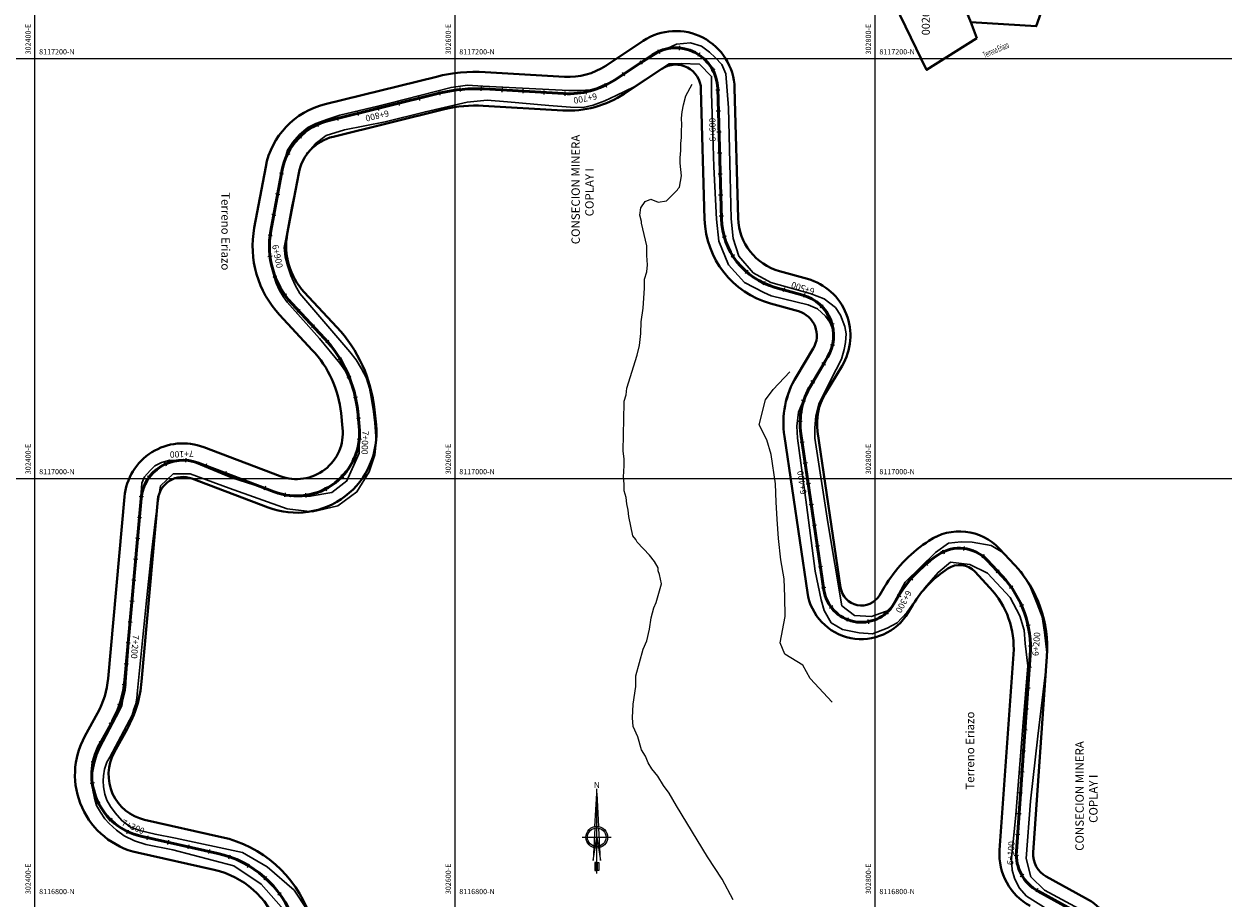
# Model space of a CAD drawing. Units: millimetres. Extents: x 229045 to 314040, y 8105558 to 8185122.
# Drawn here: x 302395 to 302966, y 8116800 to 8117216 of the extents above; entities that cross this region are included whole.
import ezdxf
from ezdxf.enums import TextEntityAlignment as Align

# ---------------------------------------------------------------- set-up
doc = ezdxf.new("R2010")
doc.units = ezdxf.units.MM
for name, color, linetype in [('ACEQUIA', 150, 'Continuous'), ('cgrid', 161, 'Continuous'), ('coordenada', 161, 'Continuous'), ('ESTACA', 5, 'Continuous'), ('NORTE', 7, 'Continuous'), ('PROGRESIVA', 5, 'Continuous'), ('QUEBRADAS', 150, 'Continuous'), ('TOPONIMIA$GENERA', 7, 'Continuous'), ('U.C.', 1, 'Continuous')]:
    doc.layers.add(name, color=color, linetype=linetype)
for name, color, linetype, lineweight in [('CARRETERA EXISTENTE', 251, 'Continuous', 30), ('DERECHO DE VIA', 30, 'Continuous', 40), ('EJE DE LA CARRETERA', 18, 'Continuous', 50), ('LINDERO DEL PREDIO', 3, 'Continuous', 40), ('NOMBRE DE LA CONSECIONES MINERAS', 7, 'Continuous', 0)]:
    doc.layers.add(name, color=color, linetype=linetype, lineweight=lineweight)
doc.styles.add('ARIAL', font='ARIAL.TTF')
doc.styles.add('GAP_E-Arial', font='ARIAL.TTF')
doc.styles.add('MONOTXT', font='MONOTXT', dxfattribs={"height": 0.2})
doc.styles.get("Standard").update_dxf_attribs({"font": 'ARIAL.TTF'})

# ---------------------------------------------------------------- blocks, each defined once
blk = doc.blocks.new('AeccTickLine')
blk.add_line((0, -0.5), (0, 0.5))
blk = doc.blocks.new('NORTE')
h = blk.add_hatch(color=256)
h.paths.add_polyline_path([(1632.77, 664.72), (1632.05, 651.53, -0.04248), (1632.77, 651.59)])
h.paths.add_polyline_path([(1632.77, 664.72), (1632.77, 651.59, -0.04248), (1633.49, 651.53)])
h = blk.add_hatch(color=256)
h.paths.add_polyline_path([(1629.11, 647.31), (1628.49, 647.31, 0.334582), (1631.59, 643.2), (1631.63, 643.84, -0.323811)], flags=17)
h.paths.add_polyline_path([(1632.2, 643.7, -0.040114), (1631.63, 643.84), (1631.59, 643.2, 0.030384), (1632.1, 643.09)])
h.paths.add_polyline_path([(1632.2, 643.7), (1632.1, 643.09, 0.039471), (1632.77, 643.04), (1632.77, 643.66, -0.039471)])
h.paths.add_polyline_path([(1632.77, 643.04, 0.039471), (1633.44, 643.09), (1633.34, 643.7, -0.039471), (1632.77, 643.66)])
h.paths.add_polyline_path([(1637.05, 647.31, 1), (1628.49, 647.31, 0.334565), (1631.59, 643.2), (1631.63, 643.84, -0.323795), (1629.11, 647.31, -1), (1636.43, 647.31, -0.323827), (1633.91, 643.84), (1633.95, 643.2, 0.334598)])
h.paths.add_polyline_path([(1633.91, 643.84), (1633.95, 643.2, 0.334582), (1637.05, 647.31), (1636.43, 647.31, -0.323811)], flags=17)
for p, q in [((1632.77, 633.01, -86.32), (1632.77, 666.35, -86.32)), ((1627.07, 647.31, -86.32), (1638.47, 647.31, -86.32))]:
    blk.add_line(p, q)
at = {"elevation": -86.32}
for points in [[(1632.05, 651.53), (1632.77, 664.72), (1633.49, 651.53)], [(1632.01, 650.89), (1631.32, 638.17), (1632.77, 647.31), (1634.22, 638.17), (1633.53, 650.89)]]:
    blk.add_lwpolyline(points, dxfattribs=at)
for points in [[(1632.5, 637.37), (1632.01, 637.37), (1632.01, 634.28), (1632.5, 634.28)], [(1633.04, 637.37), (1633.53, 637.37), (1633.53, 634.28), (1633.04, 634.28)]]:
    blk.add_lwpolyline(points, close=True, dxfattribs=at)
for radius in [4.28, 3.66]:
    blk.add_circle((1632.77, 647.31, -86.32), radius)
at = {"style": 'ARIAL'}
blk.add_text('N', height=2.32, dxfattribs=at).set_placement((1632.82, 666.69, -86.32), align=Align.CENTER)

msp = doc.modelspace()

# ---------------------------------------------------------------- linework, layer by layer
at = {"layer": 'ACEQUIA'}
msp.add_polyline3d([(302779.551, 8116893.461, 2523.823), (302769.044, 8116904.766, 2523.823), (302765.626, 8116911.118, 2523.823), (302756.974, 8116916.314, 2523.823), (302754.834, 8116921.659, 2523.823), (302757.089, 8116934.301, 2523.823), (302756.986, 8116943.569, 2523.823), (302756.672, 8116952.15, 2523.823), (302755.144, 8116961.239, 2523.823), (302753.91, 8116971.34, 2523.823), (302753.281, 8116980.611, 2523.823), (302752.851, 8116988.683, 2523.823), (302752.51, 8116997.373, 2523.823), (302750.553, 8117011.357, 2523.823), (302748.363, 8117018.472, 2523.823), (302744.86, 8117025.591, 2523.823), (302747.73, 8117037.451, 2523.823), (302751.514, 8117042.406, 2523.823), (302759.355, 8117050.862, 2523.823)], dxfattribs=at)
at = {"layer": 'CARRETERA EXISTENTE'}
for points in [[(302897.139, 8116795.055, 2620.8), (302880.677, 8116803.845, 2621.4), (302874.149, 8116810.265, 2622), (302871.861, 8116818.993, 2621.929), (302874.003, 8116846.313, 2622.6), (302877.449, 8116877.278, 2623.6), (302881.423, 8116910.29, 2624.4), (302881.95, 8116915.89, 2624.6), (302881.288, 8116921.186, 2624.6), (302880.626, 8116926.747, 2624.6), (302879.566, 8116934.028, 2624.6), (302877.184, 8116940.34, 2625.6), (302873.722, 8116948.611, 2625.6), (302869.483, 8116955.629, 2626.2), (302860.741, 8116964.764, 2626.4), (302855.177, 8116968.074, 2626.4), (302846.171, 8116969.648, 2626.8), (302840.871, 8116969.795, 2626.8), (302834.91, 8116969.133, 2626.8), (302828.801, 8116964.763, 2627.205), (302814.23, 8116950.594, 2627.6), (302807.173, 8116937.464, 2628.4), (302798.295, 8116934.33, 2629.153), (302790.169, 8116934.653, 2628.8), (302784.211, 8116939.398, 2630.082), (302777.5, 8116979.086, 2632), (302771.258, 8117019.124, 2634.2), (302771.258, 8117024.063, 2634.2), (302771.788, 8117029.756, 2634.2), (302773.113, 8117035.581, 2634.8), (302781.466, 8117051.898, 2634.8), (302783.965, 8117056.806, 2636.6), (302785.272, 8117061.452, 2636.6), (302785.86, 8117064.718, 2636.6), (302786.251, 8117068.976, 2636.6), (302785.597, 8117072.438, 2636.6), (302783.506, 8117077.729, 2637.2), (302781.082, 8117081.458, 2637.2), (302775.788, 8117085.638, 2637.8), (302769.034, 8117088.186, 2637.98), (302750.296, 8117093.431, 2639.2), (302742.001, 8117097.967, 2639.4), (302735.153, 8117105.884, 2640), (302732.423, 8117114.237, 2640.426), (302731.416, 8117123.66, 2641.6), (302730.913, 8117143.654, 2642.792), (302730.15, 8117176.575, 2645.4), (302728.88, 8117192.709, 2647.2), (302727.075, 8117197.219, 2647.2), (302723.875, 8117200.499, 2647.2), (302721.085, 8117203.042, 2647.2), (302717.311, 8117205.912, 2646.774), (302712.142, 8117207.47, 2647.4), (302705.496, 8117206.896, 2647.4), (302696.47, 8117202.796, 2647.4), (302673.73, 8117188.686, 2649.2), (302670.578, 8117187.278, 2649.2), (302667.788, 8117186.13, 2649.2), (302664.506, 8117185.146, 2649.2), (302659.665, 8117184.736, 2649.4), (302654.25, 8117184.736, 2649.6), (302613.275, 8117186.892, 2650.6), (302605.952, 8117187.31, 2650.6), (302598.086, 8117186.276, 2651.8), (302568.359, 8117178.639, 2652.4), (302563.296, 8117177.274, 2652.6), (302545.159, 8117173.113, 2653.289), (302538.949, 8117170.94, 2653.289), (302533.67, 8117169.078, 2653.289), (302529.841, 8117167.216, 2653.289), (302526.011, 8117163.905, 2654.4), (302522.803, 8117160.181, 2654.4), (302520.315, 8117156.332, 2654.4), (302518.762, 8117151.263, 2654.6), (302512.033, 8117114.83, 2655.4), (302511.926, 8117109.841, 2655.4), (302512.029, 8117105.599, 2655.4), (302512.65, 8117101.254, 2655.4), (302513.673, 8117096.522, 2656.8), (302514.83, 8117093.062, 2656.8), (302516.383, 8117089.545, 2656.8), (302518.246, 8117086.648, 2656.8), (302520.063, 8117083.991, 2657.2), (302535.544, 8117066.612, 2658), (302545.089, 8117054.952, 2658.6), (302547.842, 8117051.087, 2658.6), (302550.043, 8117046.229, 2659.2), (302551.512, 8117041.723, 2659.2), (302553.104, 8117036.97, 2659.8), (302553.624, 8117030.983, 2659.8), (302554.174, 8117025.483, 2659.8), (302554.449, 8117020.625, 2659.8), (302554.358, 8117016.21, 2660.8), (302554.295, 8117012.042, 2662.2), (302548.553, 8116998.865, 2662.225), (302541.376, 8116993.371, 2662.4), (302531.073, 8116991.534, 2662.916), (302521.59, 8116991.337, 2663.6), (302493.739, 8117000.312, 2665.8), (302474.247, 8117008.397, 2666.6), (302464.233, 8117008.742, 2667), (302460.208, 8117007.649, 2667), (302457.146, 8117005.991, 2667), (302454.87, 8117003.792, 2667), (302452.151, 8117000.773, 2667.669), (302450.829, 8116997.828, 2667.669), (302450.637, 8116993.172, 2667.669), (302446.143, 8116940.323, 2670.2), (302443.024, 8116899.023, 2672.4), (302442.29, 8116896.386, 2672.4), (302441.744, 8116893.956, 2672.4), (302441.353, 8116891.707, 2672.4), (302440.298, 8116889.458, 2672.4), (302430.874, 8116871.738, 2672.4), (302429.468, 8116868.352, 2672.4), (302428.483, 8116865.05, 2674.504), (302427.921, 8116862.225, 2674.504), (302427.148, 8116858.213, 2674.504), (302427.148, 8116855.192, 2674.907), (302427.504, 8116851.458, 2674.907), (302428.418, 8116847.734, 2674.907), (302429.332, 8116844.15, 2674.907), (302431.23, 8116840.988, 2675.8), (302433.343, 8116837.893, 2675.8), (302435.312, 8116835.715, 2675.8), (302438.897, 8116832.412, 2677), (302442.555, 8116829.8, 2677), (302447.477, 8116827.411, 2677), (302452.749, 8116825.725, 2677), (302465.594, 8116823.072, 2677.055), (302494.665, 8116815.533, 2678.2), (302507.744, 8116806.731, 2679), (302519.591, 8116793.251, 2680)], [(302881.931, 8116794.778, 2620.6), (302872.048, 8116801.044, 2620.6), (302868.497, 8116804.966, 2620.6), (302866.285, 8116809.611, 2620.6), (302865.178, 8116813.371, 2622.8), (302864.957, 8116818.973, 2622.2), (302866.927, 8116839.829, 2622.356), (302870.296, 8116881.779, 2623), (302872.68, 8116910.687, 2623.6), (302871.486, 8116921.451, 2623.6), (302870.956, 8116927.806, 2623.6), (302868.92, 8116934.502, 2624.8), (302864.266, 8116943.334, 2625.2), (302853.488, 8116954.826, 2625.8), (302845.085, 8116958.954, 2626.4), (302835.914, 8116960.165, 2626.451), (302829.992, 8116955.272, 2626.6), (302823.631, 8116947.945, 2627.4), (302815.014, 8116936.155, 2629), (302810.498, 8116931.247, 2629), (302805.729, 8116928.731, 2629), (302798.708, 8116925.951, 2629.6), (302792.35, 8116926.481, 2629.6), (302784.525, 8116928.075, 2629.4), (302779.094, 8116931.253, 2629.4), (302775.65, 8116937.078, 2631.276), (302774.325, 8116942.242, 2631.276), (302771.407, 8116955.899, 2631.308), (302767.283, 8116987.467, 2632.4), (302763.044, 8117019.269, 2634.6), (302762.781, 8117024.857, 2634.6), (302763.576, 8117031.61, 2634.6), (302766.49, 8117038.759, 2635.34), (302776.245, 8117055.32, 2635.34), (302778.409, 8117060.138, 2636), (302779.578, 8117063.812, 2636), (302780.362, 8117066.816, 2636), (302779.718, 8117071.389, 2636.405), (302778.402, 8117074.459, 2636.405), (302776.31, 8117077.268, 2636.405), (302772.58, 8117080.808, 2637), (302768.127, 8117082.711, 2637), (302750.481, 8117087.022, 2637), (302747.075, 8117088.598, 2639.508), (302737.842, 8117093.345, 2639.991), (302730.18, 8117101.824, 2640.652), (302725.657, 8117113.035, 2640.8), (302724.445, 8117123.478, 2641.898), (302723.135, 8117148.471, 2643.4), (302722.751, 8117163.689, 2644.4), (302722.091, 8117183.601, 2645.711), (302722.11, 8117191.526, 2645.857), (302716.404, 8117197.295, 0), (302707.686, 8117197.74, 2646.6), (302701.972, 8117197.522, 2647), (302685.217, 8117186.631, 2648.246), (302676.664, 8117182.437, 2648.8), (302671.32, 8117179.898, 2648.8), (302665.741, 8117177.766, 2649.475), (302660.978, 8117176.781, 2649.475), (302654.906, 8117176.863, 2649.475), (302644.65, 8117177.601, 2649.8), (302624.997, 8117179.448, 2650.2), (302615.371, 8117180.172, 2650.6), (302605.788, 8117179.314, 2650.8), (302585.872, 8117174.689, 2652.4), (302566.706, 8117169.926, 2652.556), (302547.454, 8117166.098, 2653), (302538.665, 8117163.295, 2653.2), (302533.462, 8117159.462, 2653.2), (302529.839, 8117155.22, 2653.2), (302526.629, 8117149.191, 2653.8), (302522.331, 8117129.722, 2654.4), (302519.396, 8117113.956, 2655.4), (302518.662, 8117110.014, 2655.4), (302519.121, 8117105.614, 2655.4), (302520.313, 8117101.378, 2655.4), (302521.896, 8117096.638, 2656.2), (302523.89, 8117092.12, 2656.2), (302526.188, 8117088.072, 2656.6), (302549.902, 8117060.37, 2658.4), (302552.895, 8117056.457, 2658.4), (302555.544, 8117052.199, 2658.4), (302557.731, 8117048.171, 2659), (302559.228, 8117043.087, 2659), (302560.063, 8117038.759, 2659.8), (302561.185, 8117031.899, 2659.8), (302561.876, 8117026.491, 2659.8), (302562.336, 8117020.161, 2659.8), (302562.336, 8117015.788, 2659.8), (302561.761, 8117011.184, 2659.8), (302559.142, 8117003.22, 2662.4), (302553.319, 8116993.6, 2662.8), (302544.18, 8116986.972, 2662.4), (302532.165, 8116984.137, 2663), (302520.028, 8116985.619, 2663.76), (302492.466, 8116995.382, 2665.6), (302473.957, 8117002.228, 2666.4), (302465.739, 8117002.133, 2666.2), (302459.744, 8116996.49, 2666.8), (302457.588, 8116982.119, 2668), (302455.534, 8116964.504, 2668.8), (302453.016, 8116940.313, 2671.15), (302448.787, 8116898.954, 2672.6), (302448.492, 8116895.295, 2672.6), (302447.996, 8116892.667, 2672.6), (302447.04, 8116890.043, 2672.6), (302446.26, 8116887.261, 2673.4), (302435.588, 8116867.243, 2673.4), (302434.182, 8116864.854, 2673.4), (302433.198, 8116861.605, 2674.014), (302432.635, 8116858.303, 2674.014), (302432.565, 8116855.975, 2674.014), (302432.638, 8116853.152, 2674.4), (302433.341, 8116849.639, 2674.4), (302434.255, 8116846.758, 2674.874), (302436.014, 8116843.798, 2674.874), (302438.193, 8116840.706, 2674.874), (302441.357, 8116837.052, 2675.6), (302445.508, 8116833.946, 2675.6), (302449.937, 8116832.33, 2675.6), (302457.178, 8116830.503, 2675.6), (302466.88, 8116828.676, 2677), (302498.832, 8116821.797, 2678.4), (302510.493, 8116815.028, 2679.14), (302523.404, 8116803.873, 2679.407), (302529.615, 8116794.539, 2680.02)]]:
    msp.add_polyline3d(points, dxfattribs=at)
at = {"layer": 'cgrid'}
for p, q in [((302400, 8112139.356), (302400, 8141558.947)), ((302600, 8112139.356), (302600, 8141558.947)), ((302800, 8112139.356), (302800, 8141558.947)), ((291508.773, 8117200), (307279.902, 8117200)), ((291508.773, 8117000), (307279.902, 8117000))]:
    msp.add_line(p, q, dxfattribs=at)
at = {"layer": 'DERECHO DE VIA'}
for p, q in [((302689.604, 8117208.465, 2451.678), (302671.74, 8117196.603, 2451.678)), ((302652.173, 8117191.316, 2451.678), (302614.357, 8117193.525, 2451.678)), ((302698.454, 8117195.136, 2451.678), (302680.59, 8117183.274, 2451.678)), ((302591.142, 8117191.391, 2451.678), (302538.112, 8117178.32, 2451.678)), ((302718.813, 8117123.534, 2451.678), (302717.088, 8117185.473, 2451.678)), ((302734.807, 8117123.979, 2451.678), (302733.081, 8117185.919, 2451.678)), ((302651.24, 8117175.343, 2451.678), (302613.424, 8117177.552, 2451.678)), ((302594.971, 8117175.856, 2451.678), (302541.942, 8117162.785, 2451.678)), ((302509.857, 8117148.426, 2451.678), (302504.428, 8117119.466, 2451.678)), ((302525.583, 8117145.478, 2451.678), (302520.154, 8117116.517, 2451.678)), ((302767.776, 8117095.029, 2451.678), (302754.535, 8117098.726, 2451.678)), ((302528.195, 8117088.805, 2451.678), (302543.757, 8117072.104, 2451.678)), ((302763.473, 8117079.618, 2451.678), (302750.232, 8117083.315, 2451.678)), ((302516.489, 8117077.898, 2451.678), (302532.051, 8117061.197, 2451.678)), ((302762.491, 8117048.553, 2451.678), (302770.52, 8117061.861, 2451.678)), ((302776.191, 8117040.288, 2451.678), (302784.22, 8117053.596, 2451.678)), ((302545.734, 8117031.077, 2451.678), (302546.47, 8117023.935, 2451.678)), ((302561.649, 8117032.717, 2451.678), (302562.386, 8117025.575, 2451.678)), ((302783.553, 8116948.029, 2451.678), (302772.598, 8117022.406, 2451.678)), ((302767.724, 8116945.697, 2451.678), (302756.769, 8117020.074, 2451.678)), ((302516.776, 8117001.112, 2451.678), (302480.426, 8117014.914, 2451.678)), ((302511.097, 8116986.154, 2451.678), (302474.747, 8116999.956, 2451.678)), ((302442.598, 8116991.229, 2451.678), (302434.872, 8116904.754, 2451.678)), ((302458.535, 8116989.805, 2451.678), (302450.808, 8116903.33, 2451.678)), ((302825.508, 8116970.242, 2451.678), (302824.255, 8116969.383, 2451.678)), ((302866.345, 8116958.897, 2451.678), (302859.211, 8116966.538, 2451.678)), ((302834.553, 8116957.044, 2451.678), (302833.3, 8116956.185, 2451.678)), ((302854.65, 8116947.978, 2451.678), (302847.516, 8116955.619, 2451.678)), ((302804.415, 8116948.323, 2451.678), (302802.017, 8116944.334, 2451.678)), ((302818.128, 8116940.081, 2451.678), (302815.73, 8116936.091, 2451.678)), ((302859.266, 8116822.928, 2451.678), (302865.846, 8116916.365, 2451.678)), ((302875.226, 8116821.804, 2451.678), (302881.807, 8116915.241, 2451.678)), ((302429.847, 8116888.264, 2451.678), (302423.753, 8116877.175, 2451.678)), ((302443.869, 8116880.558, 2451.678), (302437.775, 8116869.469, 2451.678)), ((302452.236, 8116837.408, 2451.678), (302488.832, 8116829.192, 2451.678)), ((302448.731, 8116821.797, 2451.678), (302485.327, 8116813.581, 2451.678)), ((302900.16, 8116800.157, 2451.678), (302881.423, 8116810.441, 2451.678))]:
    msp.add_line(p, q, dxfattribs=at)
at = {"layer": 'DERECHO DE VIA', "elevation": 2451.678}
for points in [[(302515.609, 8116786.924, 0.2558592), (302485.327, 8116813.581), (302448.731, 8116821.797, -0.4993257), (302423.753, 8116877.175), (302429.847, 8116888.264, 0.1037126), (302434.872, 8116904.754), (302442.598, 8116991.229, -0.4968694), (302480.426, 8117014.914), (302516.776, 8117001.112, 0.5581645), (302546.47, 8117023.935), (302545.734, 8117031.077, 0.1632873), (302532.051, 8117061.197), (302516.489, 8117077.898, -0.2382217), (302504.428, 8117119.466), (302509.857, 8117148.426, -0.2940075), (302538.112, 8117178.32), (302591.142, 8117191.391, -0.0751424), (302614.357, 8117193.525), (302652.173, 8117191.316, 0.1625309), (302671.74, 8117196.603), (302689.604, 8117208.465, -0.5889758), (302733.081, 8117185.919), (302734.807, 8117123.979, 0.3287993), (302754.535, 8117098.726), (302767.776, 8117095.029, -0.495873), (302784.22, 8117053.596), (302776.191, 8117040.288, 0.1739981), (302772.598, 8117022.406), (302783.553, 8116948.029, 0.7041969), (302802.017, 8116944.334), (302804.415, 8116948.323, -0.1076045), (302824.255, 8116969.383), (302825.508, 8116970.242, -0.3708576), (302859.211, 8116966.538), (302866.345, 8116958.897, -0.2082851), (302881.807, 8116915.241), (302875.226, 8116821.804, 0.2927391), (302881.423, 8116810.441), (302900.16, 8116800.157, -0.2101439), (302915.353, 8116780.359)], [(302873.724, 8116796.415, -0.2927391), (302859.266, 8116822.928), (302865.846, 8116916.365, 0.2082851), (302854.65, 8116947.978), (302847.516, 8116955.619, 0.3708576), (302834.553, 8116957.044), (302833.3, 8116956.185, 0.1076045), (302818.128, 8116940.081), (302815.73, 8116936.091, -0.7041969), (302767.724, 8116945.697), (302756.769, 8117020.074, -0.1739981), (302762.491, 8117048.553), (302770.52, 8117061.861, 0.495873), (302763.473, 8117079.618), (302750.232, 8117083.315, -0.3287993), (302718.813, 8117123.534), (302717.088, 8117185.473, 0.5889758), (302698.454, 8117195.136), (302680.59, 8117183.274, -0.1625309), (302651.24, 8117175.343), (302613.424, 8117177.552, 0.0751424), (302594.971, 8117175.856), (302541.942, 8117162.785, 0.2940075), (302525.583, 8117145.478), (302520.154, 8117116.517, 0.2382217), (302528.195, 8117088.805), (302543.757, 8117072.104, -0.1632873), (302561.649, 8117032.717), (302562.386, 8117025.575, -0.5581645), (302511.097, 8116986.154), (302474.747, 8116999.956, 0.4968694), (302458.535, 8116989.805), (302450.808, 8116903.33, -0.1037126), (302443.869, 8116880.558), (302437.775, 8116869.469, 0.4993257), (302452.236, 8116837.408), (302488.832, 8116829.192, -0.2558592), (302530.649, 8116792.38)]]:
    msp.add_lwpolyline(points, format="xyb", dxfattribs=at)
at = {"layer": 'DERECHO DE VIA'}
for centre, radius, start, end in [((302705.092, 8117185.139, 2451.678), 28, 1.59571, 123.58394), ((302609.809, 8117115.658, 2451.678), 78, 86.65749, 103.84655), ((302654.039, 8117223.262, 2451.678), 32, 266.65749, 303.58394), ((302705.092, 8117185.139, 2451.678), 12, 1.59571, 123.58394), ((302654.039, 8117223.262, 2451.678), 48, 266.65749, 303.58394), ((302547.207, 8117141.424, 2451.678), 38, 103.84655, 169.38147), ((302609.809, 8117115.658, 2451.678), 62, 86.65749, 103.84655), ((302547.207, 8117141.424, 2451.678), 22, 103.84655, 169.38147), ((302551.606, 8117110.621, 2451.678), 48, 169.38147, 222.97888), ((302761.796, 8117124.731, 2451.678), 43, 181.59571, 254.39902), ((302761.796, 8117124.731, 2451.678), 27, 181.59571, 254.39902), ((302551.606, 8117110.621, 2451.678), 32, 169.38147, 222.97888), ((302760.246, 8117068.06, 2451.678), 28, 328.89674, 74.39902), ((302760.246, 8117068.06, 2451.678), 12, 328.89674, 74.39902), ((302494.008, 8117025.747, 2451.678), 68, 5.88355, 42.97888), ((302494.008, 8117025.747, 2451.678), 52, 5.88355, 42.97888), ((302799.31, 8117026.34, 2451.678), 43, 148.89674, 188.37888), ((302799.31, 8117026.34, 2451.678), 27, 148.89674, 188.37888), ((302524.586, 8117021.68, 2451.678), 38, 249.20874, 5.88355), ((302524.586, 8117021.68, 2451.678), 22, 249.20874, 5.88355), ((302470.487, 8116988.737, 2451.678), 28, 69.20874, 174.89425), ((302470.487, 8116988.737, 2451.678), 12, 69.20874, 174.89425), ((302840.206, 8116948.795, 2451.678), 26, 43.03389, 124.42462), ((302862.697, 8116913.292, 2451.678), 68, 124.42462, 148.99123), ((302862.697, 8116913.292, 2451.678), 52, 124.42462, 148.99123), ((302840.206, 8116948.795, 2451.678), 10, 43.03389, 124.42462), ((302823.95, 8116919.316, 2451.678), 58, 355.97133, 43.03389), ((302793.446, 8116949.486, 2451.678), 10, 188.37888, 328.99123), ((302823.95, 8116919.316, 2451.678), 42, 355.97133, 43.03389), ((302793.446, 8116949.486, 2451.678), 26, 188.37888, 328.99123), ((302393.038, 8116908.491, 2451.678), 42, 331.20974, 354.89425), ((302393.038, 8116908.491, 2451.678), 58, 331.20974, 354.89425), ((302457.056, 8116858.874, 2451.678), 38, 151.20974, 257.34627), ((302457.056, 8116858.874, 2451.678), 22, 151.20974, 257.34627), ((302476.126, 8116772.601, 2451.678), 58, 19.93922, 77.34627), ((302887.197, 8116820.961, 2451.678), 28, 175.97133, 241.2386), ((302887.197, 8116820.961, 2451.678), 12, 175.97133, 241.2386), ((302476.126, 8116772.601, 2451.678), 42, 19.93922, 77.34627)]:
    msp.add_arc(centre, radius, start, end, dxfattribs=at)
at = {"layer": 'EJE DE LA CARRETERA'}
msp.add_lwpolyline([(302523.129, 8116789.652, 0.2558592), (302487.079, 8116821.387), (302450.484, 8116829.603, -0.4993257), (302430.764, 8116873.322), (302436.858, 8116884.411, 0.1037126), (302442.84, 8116904.042), (302450.566, 8116990.517, -0.4968694), (302477.586, 8117007.435), (302513.937, 8116993.633, 0.5581645), (302554.428, 8117024.755), (302553.692, 8117031.897, 0.1632873), (302537.904, 8117066.651), (302522.342, 8117083.351, -0.2382217), (302512.291, 8117117.991), (302517.72, 8117146.952, -0.2940075), (302540.027, 8117170.552), (302593.057, 8117183.623, -0.0751424), (302613.891, 8117185.538), (302651.706, 8117183.33, 0.1625309), (302676.165, 8117189.939), (302694.029, 8117201.8, -0.5889758), (302725.084, 8117185.696), (302726.81, 8117123.757, 0.3287993), (302752.384, 8117091.021), (302765.624, 8117087.324, -0.495873), (302777.37, 8117057.729), (302769.341, 8117044.421, 0.1739981), (302764.683, 8117021.24), (302775.638, 8116946.863, 0.7041969), (302808.874, 8116940.213), (302811.272, 8116944.202, -0.1076045), (302828.778, 8116962.784), (302830.03, 8116963.643, -0.3708576), (302853.363, 8116961.079), (302860.498, 8116953.437, -0.2082851), (302873.827, 8116915.803), (302867.246, 8116822.366, 0.2927391), (302877.573, 8116803.428), (302896.31, 8116793.144, -0.2101439)], format="xyb", dxfattribs=at)
at = {"layer": 'LINDERO DEL PREDIO', "flags": 128}
for points in [[(302898.311, 8117275.955), (302876.683, 8117215.418), (302845.481, 8117217.317), (302830.598, 8117253.51), (302813.578, 8117267.297), (302818.485, 8117277.034), (302801.284, 8117285.673), (302772.515, 8117341.91), (302763.106, 8117363.065), (302788.882, 8117376.662), (302805.852, 8117362.396), (302803.642, 8117354.517), (302831.661, 8117339.161), (302826.846, 8117326.683), (302850.478, 8117315.576)], [(302848.466, 8117209.789), (302824.504, 8117194.612), (302807.056, 8117230.825), (302830.598, 8117253.51), (302845.481, 8117217.317)]]:
    msp.add_lwpolyline(points, close=True, dxfattribs=at)
at = {"layer": 'QUEBRADAS', "linetype": 'Continuous'}
msp.add_lwpolyline([(302732.362, 8116799.336), (302727.152, 8116809.056), (302720.262, 8116819.726), (302705.392, 8116844.106), (302701.972, 8116850.026), (302699.222, 8116853.686), (302696.472, 8116858.246), (302693.702, 8116861.656), (302691.922, 8116864.616), (302690.692, 8116867.666), (302688.822, 8116870.816), (302686.952, 8116877.006), (302684.862, 8116881.826), (302684.552, 8116886.026), (302684.722, 8116892.446), (302686.102, 8116900.836), (302686.122, 8116906.046), (302689.542, 8116918.716), (302691.292, 8116922.626), (302692.612, 8116928.216), (302693.362, 8116933.616), (302694.712, 8116938.356), (302695.802, 8116940.946), (302698.262, 8116949.786), (302697.382, 8116954.306), (302696.752, 8116955.976), (302696.742, 8116957.436), (302694.942, 8116960.486), (302692.552, 8116963.486), (302686.752, 8116969.606), (302686.022, 8116970.966), (302684.562, 8116972.726), (302682.722, 8116981.876), (302682.432, 8116984.826), (302681.812, 8116987.976), (302681.502, 8116990.986), (302680.592, 8116994.116), (302680.582, 8116997.226), (302680.272, 8117000.776), (302680.282, 8117003.276), (302680.582, 8117006.186), (302680.582, 8117009.376), (302679.972, 8117012.986), (302679.982, 8117015.476), (302680.272, 8117018.386), (302680.282, 8117030.736), (302680.582, 8117033.646), (302680.592, 8117036.756), (302681.502, 8117039.886), (302681.822, 8117042.946), (302686.762, 8117058.686), (302687.842, 8117063.356), (302688.522, 8117069.116), (302688.532, 8117074.656), (302689.552, 8117081.146), (302690.242, 8117090.696), (302690.252, 8117094.906), (302691.282, 8117098.416), (302691.612, 8117101.716), (302691.282, 8117106.246), (302691.252, 8117110.886), (302688.822, 8117121.626), (302688.792, 8117122.336), (302687.922, 8117125.396), (302688.442, 8117128.906), (302690.502, 8117131.986), (302693.202, 8117133.006), (302696.682, 8117131.676), (302700.592, 8117132.186), (302705.902, 8117137.486), (302706.222, 8117138.096), (302706.802, 8117138.686), (302706.802, 8117138.686), (302707.732, 8117144.206), (302707.132, 8117150.266), (302707.122, 8117152.756), (302707.432, 8117156.306), (302707.442, 8117159.496), (302707.732, 8117162.406), (302707.742, 8117165.606), (302708.042, 8117168.516), (302707.742, 8117171.706), (302708.052, 8117174.716), (302708.722, 8117178.026), (302709.882, 8117182.336), (302712.922, 8117187.846)], dxfattribs=at)

# ---------------------------------------------------------------- block references
at = {"layer": 'ESTACA', "linetype": 'Continuous'}
for p, xscale, yscale, zscale, rotation in [((302706.699, 8117205.074), 2.000000000027028, 2, 2, 175.3932593395345), ((302696.944, 8117203.404), 2.000000000052252, 2, 2, 204.0411491093735), ((302716.059, 8117201.864), 1.999999999994898, 2, 2, 146.7453695902074), ((302680.143, 8117192.58), 2.000000000002923, 2, 2, 213.5839404115632), ((302688.473, 8117198.111), 2.000000000002923, 2, 2, 213.5839404115632), ((302722.735, 8117194.558), 1.999999999986606, 2, 2, 118.097479833279), ((302671.636, 8117187.34), 2.000000000104369, 2, 2, 206.0992150211623), ((302582.799, 8117181.095), 1.999999999919381, 2, 2, 193.8465468019026), ((302592.508, 8117183.488), 1.999999999919381, 2, 2, 193.8465468019026), ((302602.342, 8117185.258), 2.000000000049157, 2, 2, 186.1239585918337), ((302612.327, 8117185.612), 2.000000000019462, 2, 2, 177.938847211724), ((302622.311, 8117185.047), 2.000000000022307, 2, 2, 176.6574888860797), ((302632.294, 8117184.464), 2.000000000022307, 2, 2, 176.6574888860797), ((302642.277, 8117183.881), 2.000000000022307, 2, 2, 176.6574888860797), ((302652.26, 8117183.301), 1.999999999982488, 2, 2, 177.4513252623422), ((302662.202, 8117184.104), 2.000000000045713, 2, 2, 191.7752701482023), ((302725.105, 8117184.947), 1.999999999673337, 2, 2, 91.59571060716752), ((302563.38, 8117176.308), 1.999999999919381, 2, 2, 193.8465468019026), ((302573.089, 8117178.702), 1.999999999919381, 2, 2, 193.8465468019026), ((302543.961, 8117171.522), 1.999999999919381, 2, 2, 193.8465468019026), ((302553.67, 8117173.915), 1.999999999919381, 2, 2, 193.8465468019026), ((302725.384, 8117174.951), 1.999999999673337, 2, 2, 91.59571060716752), ((302534.43, 8117168.567), 1.99999999980423, 2, 2, 205.2069822483411), ((302725.662, 8117164.955), 1.999999999673337, 2, 2, 91.59571060716752), ((302526.252, 8117162.893), 2.000000000194841, 2, 2, 224.3055754336282), ((302520.381, 8117154.855), 1.999999999967861, 2, 2, 243.4041685993277), ((302725.941, 8117154.959), 1.999999999673337, 2, 2, 91.59571060716752), ((302517.419, 8117145.346), 2.000000000328268, 2, 2, 259.3814675349033), ((302726.219, 8117144.963), 1.999999999673337, 2, 2, 91.59571060716752), ((302515.577, 8117135.517), 2.000000000328268, 2, 2, 259.3814675349033), ((302726.498, 8117134.966), 1.999999999673337, 2, 2, 91.59571060716752), ((302513.734, 8117125.688), 2.000000000328268, 2, 2, 259.3814675349033), ((302726.776, 8117124.97), 1.999999999673337, 2, 2, 91.59571060716752), ((302511.949, 8117115.85), 1.999999999991288, 2, 2, 262.4882229641366), ((302728.149, 8117115.097), 1.999999999710919, 2, 2, 105.9783824177625), ((302511.888, 8117105.876), 1.999999999592346, 2, 2, 276.8121678421828), ((302732.228, 8117106.004), 1.999999999721982, 2, 2, 122.348605139205), ((302514.297, 8117096.197), 1.999999999566126, 2, 2, 291.1361127237769), ((302738.705, 8117098.429), 2.000000000158072, 2, 2, 138.7188278476681), ((302747.054, 8117092.988), 1.9999999998705, 2, 2, 155.0890505801084), ((302756.538, 8117089.861), 2.000000000002407, 2, 2, 164.3990231379729), ((302519.025, 8117087.415), 2.0000000000629, 2, 2, 305.4600575977441), ((302766.167, 8117087.164), 1.999999999937636, 2, 2, 162.7785468788111), ((302525.58, 8117079.876), 1.999999999930591, 2, 2, 312.9788773582559), ((302774.601, 8117081.986), 1.999999999936493, 2, 2, 134.1306571162771), ((302779.52, 8117073.399), 1.999999999799394, 2, 2, 105.4827673560385), ((302532.398, 8117072.56), 1.999999999930591, 2, 2, 312.9788773582559), ((302539.192, 8117065.223), 1.999999999908009, 2, 2, 311.1424178438508), ((302779.72, 8117063.505), 2.00000000007841, 2, 2, 76.83487759807689), ((302545.115, 8117057.18), 1.999999999632816, 2, 2, 301.5931212606901), ((302775.439, 8117054.528), 2.000000000117211, 2, 2, 58.89673643640032), ((302549.622, 8117048.266), 2.000000000337027, 2, 2, 292.043824665096), ((302770.273, 8117045.965), 2.000000000117211, 2, 2, 58.89673643640032), ((302552.587, 8117038.728), 1.999999999846971, 2, 2, 282.4945280837802), ((302765.964, 8117036.974), 2.000000000290705, 2, 2, 72.31325305774384), ((302554.007, 8117028.836), 1.999999999768751, 2, 2, 275.8835532625355), ((302764.319, 8117027.144), 1.999999999726584, 2, 2, 88.68347577231756), ((302554.454, 8117018.868), 2.000000000340634, 2, 2, 264.6216459944985), ((302765.277, 8117017.206), 2.00000000014418, 2, 2, 98.37887567292012), ((302462.09, 8117006.889), 1.999999999922633, 2, 2, 204.8262948548582), ((302471.82, 8117008.693), 2.000000000033325, 2, 2, 176.1784050976343), ((302481.397, 8117005.988), 2.000000000136559, 2, 2, 159.2087375211303), ((302551.89, 8117009.25), 2.000000000144127, 2, 2, 245.5230528250202), ((302766.735, 8117007.313), 2.00000000014418, 2, 2, 98.37887567292012), ((302454.415, 8117000.641), 1.999999999944869, 2, 2, 233.4741846146451), ((302490.746, 8117002.438), 2.000000000136559, 2, 2, 159.2087375211303), ((302500.095, 8116998.889), 2.000000000136559, 2, 2, 159.2087375211303), ((302546.32, 8117001), 1.999999999743242, 2, 2, 226.4244596458645), ((302509.444, 8116995.339), 2.000000000136559, 2, 2, 159.2087375211303), ((302538.357, 8116995.027), 1.999999999986339, 2, 2, 207.3258664807661), ((302768.192, 8116997.42), 2.00000000014418, 2, 2, 98.37887567292012), ((302450.676, 8116991.479), 1.999999999962541, 2, 2, 262.1220743750926), ((302518.928, 8116992.218), 2.000000000009288, 2, 2, 169.1286801348845), ((302528.879, 8116991.988), 2.000000000029785, 2, 2, 188.2272733143464), ((302769.649, 8116987.526), 2.00000000014418, 2, 2, 98.37887567292012), ((302449.763, 8116981.521), 2.000000000407649, 2, 2, 264.894246875064), ((302771.106, 8116977.633), 2.00000000014418, 2, 2, 98.37887567292012), ((302448.873, 8116971.561), 2.000000000407649, 2, 2, 264.894246875064), ((302772.563, 8116967.74), 2.00000000014418, 2, 2, 98.37887567292012), ((302832.475, 8116965.05), 2.000000000039639, 2, 2, 205.4364082770866), ((302842.211, 8116966.683), 2.000000000017723, 2, 2, 173.6054196494496), ((302447.983, 8116961.6), 2.000000000407649, 2, 2, 264.894246875064), ((302824.269, 8116959.371), 1.999999999876791, 2, 2, 219.826996257732), ((302851.344, 8116962.936), 2.000000000194189, 2, 2, 141.7744310386098), ((302774.02, 8116957.847), 2.00000000014418, 2, 2, 98.37887567292012), ((302858.314, 8116955.776), 1.999999999984479, 2, 2, 133.0338949948898), ((302447.093, 8116951.64), 2.000000000407649, 2, 2, 264.894246875064), ((302775.478, 8116947.953), 2.00000000014418, 2, 2, 98.37887567292012), ((302817.157, 8116952.357), 1.999999999668679, 2, 2, 229.3762928349807), ((302864.786, 8116948.167), 1.999999999612289, 2, 2, 125.2421166482177), ((302811.307, 8116944.261), 2.00000000032438, 2, 2, 238.9255894292643), ((302446.203, 8116941.68), 2.000000000407649, 2, 2, 264.894246875064), ((302779.014, 8116938.728), 1.999999999701889, 2, 2, 126.7014903328306), ((302805.536, 8116936.15), 1.999999999977988, 2, 2, 222.1944561807624), ((302869.704, 8116939.479), 2.000000000241839, 2, 2, 113.7829607331951), ((302445.313, 8116931.719), 2.000000000407649, 2, 2, 264.894246875064), ((302786.859, 8116932.735), 2.000000000154294, 2, 2, 158.5324789354659), ((302796.684, 8116931.779), 1.999999999993024, 2, 2, 190.3634675649091), ((302872.798, 8116929.987), 1.999999999812366, 2, 2, 102.3238048345915), ((302444.423, 8116921.759), 2.000000000407649, 2, 2, 264.894246875064), ((302873.945, 8116920.07), 1.999999999559467, 2, 2, 90.86464892995437), ((302443.533, 8116911.799), 2.000000000407649, 2, 2, 264.894246875064), ((302873.424, 8116910.087), 1.99999999957192, 2, 2, 85.97133233015165), ((302442.594, 8116901.843), 2.000000000131355, 2, 2, 262.3592566102197), ((302872.722, 8116900.112), 1.99999999957192, 2, 2, 85.97133233015165), ((302440.286, 8116892.131), 1.999999999883973, 2, 2, 250.9001007039009), ((302872.019, 8116890.137), 1.99999999957192, 2, 2, 85.97133233015165), ((302436.114, 8116883.058), 2.000000000283282, 2, 2, 241.2097355191067), ((302871.317, 8116880.161), 1.99999999957192, 2, 2, 85.97133233015165), ((302431.298, 8116874.295), 2.000000000283282, 2, 2, 241.2097355191067), ((302870.614, 8116870.186), 1.99999999957192, 2, 2, 85.97133233015165), ((302427.691, 8116865.014), 2.000000000296154, 2, 2, 258.1891460729917), ((302869.911, 8116860.211), 1.99999999957192, 2, 2, 85.97133233015165), ((302427.298, 8116855.068), 2.000000000305239, 2, 2, 277.2877392408892), ((302430.181, 8116845.541), 1.999999999943506, 2, 2, 296.3863324128176), ((302869.209, 8116850.235), 1.99999999957192, 2, 2, 85.97133233015165), ((302868.506, 8116840.26), 1.99999999957192, 2, 2, 85.97133233015165), ((302436.023, 8116837.482), 2.000000000275169, 2, 2, 315.4849255750193), ((302444.18, 8116831.778), 1.999999999808014, 2, 2, 334.5835187634191), ((302453.721, 8116828.876), 2.000000000017038, 2, 2, 347.3462734383876), ((302867.804, 8116830.285), 1.99999999957192, 2, 2, 85.97133233015165), ((302463.478, 8116826.685), 2.000000000017038, 2, 2, 347.3462734383876), ((302473.235, 8116824.495), 2.000000000017038, 2, 2, 347.3462734383876), ((302482.992, 8116822.304), 2.000000000017038, 2, 2, 347.3462734383876), ((302492.663, 8116819.787), 1.999999999939644, 2, 2, 340.6871300811146), ((302501.707, 8116815.561), 1.99999999995081, 2, 2, 329.2279741749053), ((302867.207, 8116820.306), 1.999999999988116, 2, 2, 91.87610732334322), ((302869.968, 8116810.803), 1.999999999952273, 2, 2, 120.5239970780528), ((302509.732, 8116809.623), 1.99999999999974, 1.99999999999974, 1.99999999999974, 317.7688182709803), ((302516.418, 8116802.208), 1.999999999787401, 2, 2, 306.3096623715721), ((302876.947, 8116803.786), 2.000000000005707, 2, 2, 149.1718868355132)]:
    msp.add_blockref('AeccTickLine', p, dxfattribs=dict(at, xscale=xscale, yscale=yscale, zscale=zscale, rotation=rotation))
at = {"layer": 'NORTE', "xscale": 1.210224364563171, "yscale": 1.210224364563171, "zscale": 1.210224364563171}
msp.add_blockref('NORTE', (300691.444, 8116045.717, 104.463), dxfattribs=at)

# ---------------------------------------------------------------- texts
at = {"layer": 'coordenada'}
for s, p in [('302400-E', (302398, 8117202)), ('302600-E', (302598, 8117202)), ('302800-E', (302798, 8117202)), ('302400-E', (302398, 8117002)), ('302600-E', (302598, 8117002)), ('302800-E', (302798, 8117002)), ('302400-E', (302398, 8116802)), ('302600-E', (302598, 8116802)), ('302800-E', (302798, 8116802))]:
    msp.add_text(s, height=2.5, rotation=90, dxfattribs=at).set_placement(p)
for s, p in [('8117200-N', (302402, 8117202)), ('8117200-N', (302602, 8117202)), ('8117200-N', (302802, 8117202)), ('8117000-N', (302402, 8117002)), ('8117000-N', (302602, 8117002)), ('8117000-N', (302802, 8117002)), ('8116800-N', (302402, 8116802)), ('8116800-N', (302602, 8116802)), ('8116800-N', (302802, 8116802))]:
    msp.add_text(s, height=2.5, dxfattribs=at).set_placement(p)
at = {"layer": 'NOMBRE DE LA CONSECIONES MINERAS', "style": 'ARIAL'}
for s, p in [('CONSECION MINERA', (302660.657, 8117137.665)), ('COPLAY I', (302667.229, 8117136.36)), ('CONSECION MINERA', (302900.551, 8116848.736)), ('COPLAY I', (302907.123, 8116847.431))]:
    msp.add_text(s, height=4, rotation=90, dxfattribs=at).set_placement(p, align=Align.BOTTOM_CENTER)
at = {"layer": 'PROGRESIVA', "style": 'GAP_E-Arial'}
for s, rotation, p in [('6+700', 191.12331, (302667.275, 8117183.583)), ('6+800', 193.19459, (302568.131, 8117175.504)), ('6+600', 90.94375, (302724.145, 8117160.443)), ('6+900', 281.47179, (302512.889, 8117111.099)), ('6+500', 162.12659, (302771.468, 8117090.357)), ('7+000', 267.76015, (302555.867, 8117022.811)), ('7+100', 182.34776, (302475.506, 8117013.332)), ('6+400', 97.72692, (302767.369, 8116992.631)), ('6+300', 242.19787, (302814.905, 8116947.034)), ('7+200', 264.89425, (302446.654, 8116925.621)), ('6+200', 85.42213, (302877.741, 8116915.323)), ('7+300', 336.28174, (302440.957, 8116834.99)), ('6+100', 86.43359, (302865.706, 8116815.777))]:
    msp.add_text(s, height=3, rotation=rotation, dxfattribs=at).set_placement(p)
at = {"layer": 'TOPONIMIA$GENERA', "linetype": 'Continuous', "style": 'MONOTXT', "width": 0.463628}
msp.add_text('Terreno Eriazo', height=3, rotation=23.7, dxfattribs=at).set_placement((302852.172, 8117200.226))
at = {"layer": 'TOPONIMIA$GENERA', "linetype": 'Continuous', "style": 'ARIAL'}
for rotation, p in [(270, (302488.774, 8117136.359)), (90, (302847.159, 8116851.753))]:
    msp.add_text('Terreno Eriazo', height=4, rotation=rotation, dxfattribs=at).set_placement(p)
at = {"layer": 'U.C.', "style": 'ARIAL'}
msp.add_text('002650', height=3.81, rotation=90, dxfattribs=at).set_placement((302827.215, 8117219.764), align=Align.BOTTOM_CENTER)

doc.saveas('drawing.dxf')
